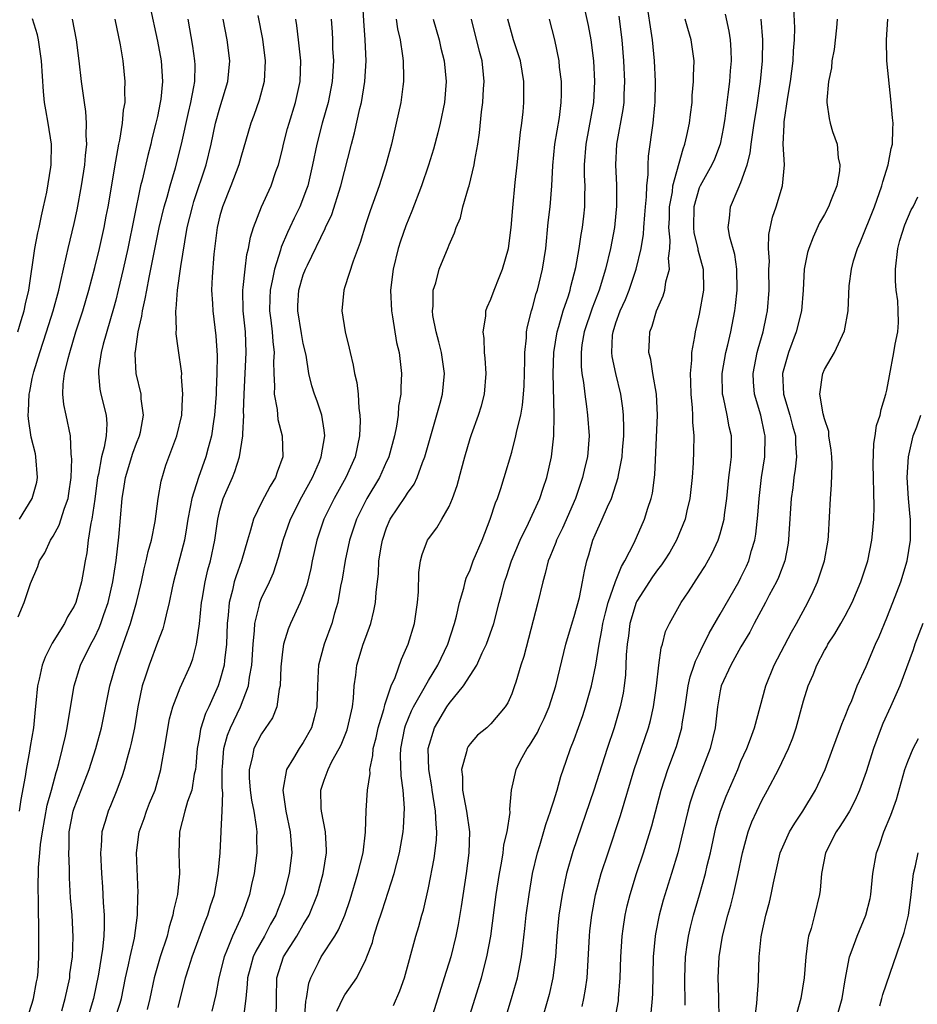
# Model space of a CAD drawing. Units: inches. Extents: x 2661000 to 2664000, y 1560000 to 1561272.
# Drawn here: x 2662206 to 2662292, y 1561052 to 1561147 of the extents above; entities that cross this region are included whole.
import ezdxf

# ---------------------------------------------------------------- set-up
doc = ezdxf.new("R2010")
doc.units = ezdxf.units.IN
doc.header["$MEASUREMENT"] = 0
doc.layers.add('LD26611560_2ft', color=87, linetype='Continuous')

msp = doc.modelspace()

# ---------------------------------------------------------------- linework, layer by layer
at = {"layer": 'LD26611560_2ft'}
for points, elevation in [([(2662221, 1561052.151), (2662221.694, 1561055), (2662222.032, 1561055.968), (2662222.337, 1561057), (2662223.594, 1561060.406), (2662223.846, 1561061), (2662224.101, 1561061.899), (2662224.471, 1561063), (2662224.845, 1561065), (2662225.026, 1561067), (2662225.115, 1561069), (2662225.106, 1561069.106), (2662225.205, 1561071), (2662225.267, 1561072.733), (2662225.218, 1561073.218), (2662225.204, 1561075), (2662225.233, 1561075.233), (2662225.366, 1561077), (2662225.717, 1561078.283), (2662226.003, 1561079), (2662226.962, 1561081), (2662227.737, 1561083), (2662227.833, 1561083.834), (2662228.068, 1561085), (2662228.186, 1561087), (2662228.327, 1561088.327), (2662228.344, 1561089), (2662228.802, 1561090.802), (2662228.832, 1561091), (2662229, 1561091.42), (2662229.761, 1561093), (2662230.138, 1561093.862), (2662230.63, 1561095.37), (2662231.061, 1561097), (2662231.761, 1561099), (2662232.852, 1561101.148), (2662233.87, 1561103), (2662234.54, 1561104.54), (2662234.722, 1561105), (2662235.066, 1561107), (2662235, 1561107.536), (2662234.77, 1561109), (2662234.325, 1561110.325), (2662234.067, 1561111), (2662233.811, 1561111.812), (2662233.536, 1561113), (2662233.264, 1561114.736), (2662233, 1561115.855), (2662232.816, 1561116.817), (2662232.468, 1561119), (2662232.49, 1561119.51), (2662232.577, 1561121), (2662233, 1561122.458), (2662233.21, 1561123), (2662233.394, 1561123.393), (2662235.108, 1561126.892), (2662235.146, 1561127), (2662235.738, 1561128.262), (2662236.614, 1561131), (2662237.62, 1561135), (2662237.914, 1561136.086), (2662238.422, 1561138.422), (2662238.571, 1561139), (2662238.908, 1561141), (2662239.03, 1561143), (2662238.951, 1561145), (2662238.82, 1561146.82), (2662238.694, 1561149)], 8804), ([(2662241.666, 1561052.333), (2662242.266, 1561053.734), (2662242.719, 1561055), (2662243.81, 1561059), (2662244.084, 1561059.916), (2662244.37, 1561061), (2662244.52, 1561061.48), (2662245, 1561063.624), (2662245.553, 1561066.448), (2662245.786, 1561068.215), (2662245.822, 1561069), (2662245.735, 1561069.735), (2662245.702, 1561071), (2662245.365, 1561073), (2662245.33, 1561073.329), (2662245.031, 1561075), (2662244.997, 1561077), (2662245.591, 1561079), (2662246.783, 1561081), (2662247, 1561081.318), (2662248.38, 1561083), (2662249.646, 1561085), (2662250.175, 1561086.175), (2662250.586, 1561087), (2662251.269, 1561089), (2662251.8, 1561091), (2662252.067, 1561091.933), (2662252.322, 1561093), (2662252.497, 1561093.503), (2662252.973, 1561095), (2662253.808, 1561097), (2662254.617, 1561098.617), (2662255.702, 1561101), (2662256.018, 1561101.982), (2662256.384, 1561103), (2662256.831, 1561105), (2662257.038, 1561107), (2662257.058, 1561109), (2662256.971, 1561113), (2662257.03, 1561115), (2662257.345, 1561117), (2662257.515, 1561117.515), (2662257.941, 1561119), (2662258.434, 1561120.434), (2662258.605, 1561121), (2662258.675, 1561121.325), (2662259.15, 1561123.15), (2662259.473, 1561125), (2662259.66, 1561126.34), (2662259.787, 1561127), (2662259.911, 1561128.089), (2662260.008, 1561129), (2662260, 1561130), (2662260.035, 1561131), (2662259.994, 1561131.994), (2662259.995, 1561133), (2662260.142, 1561135), (2662260.886, 1561139), (2662260.989, 1561141), (2662260.869, 1561143), (2662260.625, 1561145), (2662260.381, 1561146.381), (2662259.806, 1561149)], 8816), ([(2662248.854, 1561051), (2662250.087, 1561055), (2662250.621, 1561057), (2662250.993, 1561059), (2662251.514, 1561063), (2662251.814, 1561065), (2662252.011, 1561066.011), (2662252.174, 1561067), (2662252.255, 1561067.745), (2662252.562, 1561069), (2662252.858, 1561070.858), (2662252.829, 1561071.171), (2662252.987, 1561073), (2662253.417, 1561075), (2662253.854, 1561075.854), (2662254.489, 1561077), (2662254.71, 1561077.29), (2662255.461, 1561078.538), (2662255.67, 1561079), (2662256.106, 1561079.894), (2662256.579, 1561081), (2662257.222, 1561083), (2662258.205, 1561087), (2662258.832, 1561089.168), (2662259, 1561089.667), (2662259.498, 1561091.498), (2662259.806, 1561093), (2662259.972, 1561094.028), (2662260.199, 1561095), (2662260.397, 1561095.603), (2662260.792, 1561097), (2662261, 1561097.495), (2662261.691, 1561099), (2662262.205, 1561100.205), (2662262.57, 1561101), (2662263.217, 1561103), (2662263.247, 1561103.247), (2662263.602, 1561105), (2662263.638, 1561105.638), (2662263.753, 1561107), (2662263.758, 1561107.758), (2662263.71, 1561109), (2662263.651, 1561109.651), (2662263.462, 1561111), (2662262.994, 1561112.994), (2662262.636, 1561114.636), (2662262.597, 1561115), (2662262.68, 1561116.679), (2662262.719, 1561117), (2662263, 1561117.854), (2662263.418, 1561119), (2662263.909, 1561120.091), (2662264.271, 1561121), (2662264.934, 1561123), (2662265.408, 1561125), (2662265.641, 1561126.359), (2662265.675, 1561127), (2662265.784, 1561128.216), (2662265.832, 1561129), (2662265.93, 1561129.93), (2662265.965, 1561131), (2662266.098, 1561132.098), (2662266.101, 1561133), (2662266.138, 1561133.862), (2662266.574, 1561137), (2662266.732, 1561138.733), (2662266.769, 1561139), (2662266.789, 1561141), (2662266.705, 1561143), (2662266.506, 1561145), (2662265.9, 1561149)], 8820), ([(2662218.285, 1561148.285), (2662219, 1561144.872), (2662219.364, 1561143), (2662219.494, 1561141), (2662219.323, 1561139.323), (2662219.277, 1561139), (2662219, 1561137.645), (2662218.862, 1561137), (2662218.481, 1561135.519), (2662218.364, 1561135), (2662218.079, 1561133.921), (2662217.536, 1561131.536), (2662217.394, 1561131), (2662216.16, 1561125), (2662215.712, 1561123), (2662215.245, 1561121), (2662215, 1561120.039), (2662214.782, 1561119.218), (2662213.799, 1561115.799), (2662213.608, 1561115), (2662213.357, 1561113.357), (2662213.334, 1561113), (2662213.48, 1561111.48), (2662213.576, 1561111), (2662214.094, 1561109), (2662214.164, 1561108.164), (2662214.096, 1561107), (2662213.907, 1561105.907), (2662213.643, 1561105), (2662213.344, 1561103.343), (2662213.257, 1561103), (2662213, 1561100.939), (2662212.718, 1561099), (2662212.622, 1561098.622), (2662212.373, 1561097), (2662212.228, 1561095.772), (2662212.059, 1561095), (2662211.913, 1561094.088), (2662211.716, 1561093), (2662211.159, 1561091), (2662211, 1561090.66), (2662210.376, 1561089.623), (2662210.08, 1561089), (2662208.898, 1561087.102), (2662208.233, 1561085.767), (2662207.937, 1561085), (2662207.647, 1561083.647), (2662207.487, 1561083), (2662207.348, 1561081.347), (2662207.269, 1561080.732), (2662207.099, 1561079), (2662206.798, 1561077.202), (2662206.734, 1561076.734), (2662206.414, 1561075), (2662206.324, 1561074.324), (2662205.901, 1561072.099), (2662205.736, 1561071)], 8792), ([(2662262.916, 1561051.083), (2662263.231, 1561052.769), (2662263.262, 1561053), (2662263.411, 1561055), (2662263.466, 1561057), (2662263.592, 1561059), (2662263.705, 1561059.705), (2662263.884, 1561061), (2662264.084, 1561061.916), (2662264.361, 1561063), (2662264.975, 1561065), (2662265.635, 1561067), (2662266.429, 1561069.571), (2662267.328, 1561073), (2662267.973, 1561075), (2662268.796, 1561077.204), (2662269.325, 1561079), (2662269.366, 1561079.365), (2662269.633, 1561081), (2662269.93, 1561083), (2662270.12, 1561083.879), (2662270.518, 1561085), (2662270.627, 1561085.373), (2662271, 1561086.097), (2662271.281, 1561086.719), (2662271.433, 1561087), (2662271.934, 1561088.066), (2662273, 1561089.878), (2662274.79, 1561093), (2662275, 1561093.402), (2662275.516, 1561094.484), (2662275.745, 1561095), (2662276.01, 1561096.01), (2662276.321, 1561097), (2662276.428, 1561097.572), (2662276.617, 1561099.383), (2662276.739, 1561101), (2662276.976, 1561103), (2662277.275, 1561105), (2662277.318, 1561107), (2662277.252, 1561107.253), (2662276.889, 1561109), (2662276.283, 1561111), (2662276.193, 1561112.193), (2662276.155, 1561113), (2662276.566, 1561115), (2662276.651, 1561115.349), (2662277.134, 1561117), (2662277.434, 1561118.566), (2662277.536, 1561119), (2662277.691, 1561121), (2662277.683, 1561123), (2662277.724, 1561123.724), (2662277.655, 1561125), (2662277.68, 1561126.32), (2662278.014, 1561127.986), (2662278.372, 1561129), (2662278.994, 1561131), (2662279.169, 1561133), (2662279.034, 1561135), (2662279.158, 1561136.842), (2662279.138, 1561137), (2662279.144, 1561137.144), (2662279.495, 1561139.495), (2662279.737, 1561141), (2662279.996, 1561143), (2662280.045, 1561143.955), (2662280.145, 1561145), (2662280.169, 1561146.169), (2662280.078, 1561148.078)], 8828), ([(2662205.618, 1561117), (2662205.918, 1561118.082), (2662206.214, 1561119), (2662206.338, 1561119.662), (2662206.669, 1561121), (2662207.228, 1561125), (2662207.515, 1561126.485), (2662207.643, 1561127), (2662207.868, 1561128.132), (2662208.08, 1561129), (2662208.378, 1561130.379), (2662208.786, 1561132.786), (2662208.815, 1561133), (2662208.835, 1561135), (2662208.53, 1561137), (2662208.288, 1561138.288), (2662208.178, 1561139), (2662208.068, 1561140.068), (2662207.892, 1561143), (2662207.6, 1561145), (2662207.49, 1561145.49), (2662207.02, 1561147.02)], 8786), ([(2662205.647, 1561089.647), (2662206.218, 1561091), (2662206.84, 1561092.84), (2662207.521, 1561094.479), (2662207.686, 1561095), (2662208.211, 1561095.789), (2662208.75, 1561097), (2662209, 1561097.392), (2662209.568, 1561098.432), (2662210.081, 1561100.081), (2662210.434, 1561101), (2662210.513, 1561101.487), (2662210.717, 1561103), (2662210.789, 1561104.789), (2662210.774, 1561105), (2662210.727, 1561105.273), (2662210.662, 1561107), (2662210.252, 1561109), (2662210.023, 1561110.023), (2662209.94, 1561111), (2662209.962, 1561111.962), (2662210.098, 1561113), (2662210.424, 1561114.424), (2662210.583, 1561115), (2662211.19, 1561117), (2662211.832, 1561119), (2662212.428, 1561121), (2662213, 1561123.148), (2662213.446, 1561125), (2662213.89, 1561127), (2662214.096, 1561128.096), (2662214.265, 1561129), (2662215, 1561133.365), (2662215.305, 1561135), (2662215.395, 1561135.395), (2662215.657, 1561137), (2662215.75, 1561138.251), (2662215.895, 1561139), (2662215.863, 1561140.137), (2662215.918, 1561141), (2662215.715, 1561143), (2662215.47, 1561144.529), (2662214.955, 1561147)], 8790), ([(2662205.779, 1561099), (2662206.997, 1561101), (2662207.427, 1561102.573), (2662207.508, 1561103), (2662207.346, 1561105), (2662207.291, 1561105.291), (2662206.895, 1561106.895), (2662206.633, 1561108.633), (2662206.599, 1561109), (2662206.634, 1561109.365), (2662206.687, 1561111), (2662206.751, 1561111.249), (2662207, 1561112.498), (2662207.147, 1561113.147), (2662207.717, 1561115), (2662208.369, 1561117), (2662208.995, 1561119), (2662209.54, 1561121), (2662209.716, 1561121.716), (2662209.983, 1561123), (2662210.285, 1561124.285), (2662210.43, 1561125), (2662211, 1561127.379), (2662211.287, 1561128.713), (2662211.728, 1561131), (2662212.054, 1561133), (2662212.102, 1561133.899), (2662212.236, 1561135), (2662212.169, 1561135.831), (2662212.211, 1561137), (2662212.144, 1561138.144), (2662211.991, 1561139), (2662211.887, 1561139.887), (2662211.719, 1561141), (2662211.489, 1561143), (2662211.229, 1561145), (2662210.867, 1561147)], 8788), ([(2662206.609, 1561051.391), (2662207, 1561052.56), (2662207.113, 1561053), (2662207.405, 1561054.595), (2662207.502, 1561055), (2662207.555, 1561055.555), (2662207.64, 1561057), (2662207.611, 1561059), (2662207.61, 1561060.389), (2662207.585, 1561061), (2662207.591, 1561062.409), (2662207.555, 1561063.555), (2662207.592, 1561065.593), (2662207.724, 1561067), (2662207.773, 1561067.773), (2662207.963, 1561069), (2662208.428, 1561071.572), (2662208.833, 1561073), (2662209.289, 1561074.711), (2662209.394, 1561075), (2662209.55, 1561075.551), (2662209.909, 1561077), (2662210.18, 1561078.18), (2662210.345, 1561079), (2662210.423, 1561079.577), (2662211.017, 1561083), (2662211.618, 1561085), (2662212.609, 1561087), (2662212.757, 1561087.243), (2662213, 1561087.698), (2662213.419, 1561088.581), (2662213.577, 1561089), (2662213.86, 1561089.86), (2662214.267, 1561091), (2662214.721, 1561093), (2662215.031, 1561095.03), (2662215.287, 1561097.287), (2662215.633, 1561101), (2662215.823, 1561102.176), (2662215.935, 1561103), (2662216.645, 1561105.355), (2662217, 1561106.304), (2662217.283, 1561107), (2662217.366, 1561107.366), (2662217.669, 1561109), (2662217.447, 1561110.553), (2662217.434, 1561111), (2662216.95, 1561113), (2662216.856, 1561114.856), (2662216.865, 1561115), (2662216.893, 1561115.108), (2662217.152, 1561117), (2662217.515, 1561118.485), (2662217.566, 1561119), (2662217.842, 1561120.158), (2662217.979, 1561121), (2662218.213, 1561122.213), (2662218.385, 1561123), (2662219.169, 1561127), (2662219.643, 1561129), (2662219.923, 1561129.923), (2662220.215, 1561131), (2662220.735, 1561132.735), (2662221.318, 1561135), (2662221.977, 1561138.023), (2662222.214, 1561139), (2662222.512, 1561140.512), (2662222.583, 1561141), (2662222.621, 1561142.621), (2662222.605, 1561143), (2662222.405, 1561144.405), (2662221.953, 1561147)], 8794), ([(2662209.826, 1561051.827), (2662210.154, 1561053), (2662210.583, 1561055), (2662210.614, 1561055.386), (2662210.844, 1561057), (2662210.927, 1561058.927), (2662210.825, 1561061), (2662210.677, 1561062.677), (2662210.581, 1561064.581), (2662210.577, 1561065.423), (2662210.509, 1561067), (2662210.538, 1561067.462), (2662210.541, 1561069), (2662210.908, 1561071), (2662211, 1561071.275), (2662211.697, 1561073), (2662212.456, 1561075), (2662213.095, 1561077), (2662213.623, 1561079), (2662214.435, 1561083), (2662215.022, 1561085), (2662215.726, 1561087), (2662216.091, 1561088.091), (2662216.423, 1561089), (2662216.986, 1561091), (2662217.465, 1561093), (2662217.742, 1561094.258), (2662217.936, 1561095), (2662218.108, 1561095.892), (2662218.436, 1561097), (2662218.776, 1561098.776), (2662219.073, 1561101), (2662219.348, 1561102.652), (2662219.823, 1561104.177), (2662220.877, 1561107), (2662221.34, 1561109), (2662221.418, 1561110.582), (2662221.454, 1561111), (2662221.329, 1561112.672), (2662221.33, 1561113), (2662221, 1561115.433), (2662220.796, 1561116.796), (2662220.794, 1561117), (2662220.818, 1561117.182), (2662220.764, 1561119), (2662220.803, 1561119.197), (2662220.937, 1561121), (2662221.262, 1561123.262), (2662221.623, 1561125.623), (2662221.864, 1561127), (2662222.354, 1561129), (2662222.505, 1561129.495), (2662223.681, 1561133), (2662224.172, 1561135), (2662224.592, 1561137), (2662225, 1561138.494), (2662225.761, 1561141), (2662225.939, 1561143), (2662225.685, 1561145), (2662225.302, 1561147)], 8796), ([(2662228.646, 1561147.354), (2662229.071, 1561145.071), (2662229.349, 1561143), (2662229.246, 1561141), (2662228.77, 1561139.23), (2662228.247, 1561137.753), (2662227.957, 1561137), (2662227, 1561133.724), (2662226.811, 1561133), (2662226.058, 1561131), (2662225.242, 1561129), (2662225, 1561128.116), (2662224.738, 1561127), (2662224.428, 1561124.428), (2662224.253, 1561122.253), (2662224.197, 1561121), (2662224.285, 1561119.715), (2662224.306, 1561119), (2662224.607, 1561116.607), (2662224.729, 1561114.729), (2662224.7, 1561113), (2662224.626, 1561111.373), (2662224.625, 1561111), (2662224.492, 1561109), (2662224.385, 1561108.385), (2662224.185, 1561107), (2662223.867, 1561105.867), (2662223.646, 1561105), (2662222.942, 1561103), (2662222.302, 1561101), (2662222.159, 1561100.158), (2662221.923, 1561099), (2662221.806, 1561098.194), (2662221.589, 1561097), (2662221.482, 1561096.518), (2662220.543, 1561093), (2662220.411, 1561092.411), (2662220.146, 1561091), (2662219.83, 1561089.829), (2662219.657, 1561089), (2662219.519, 1561088.482), (2662219, 1561087.165), (2662218.205, 1561085), (2662217.831, 1561083.831), (2662217.546, 1561083), (2662217.115, 1561081), (2662216.799, 1561079), (2662216.497, 1561077.503), (2662216.366, 1561077), (2662216.087, 1561076.087), (2662215.802, 1561075), (2662215.622, 1561074.379), (2662215.121, 1561073), (2662214.514, 1561071.486), (2662214.286, 1561071), (2662213.991, 1561069.991), (2662213.665, 1561069), (2662213.618, 1561067.617), (2662213.553, 1561067), (2662213.638, 1561065), (2662213.718, 1561063.719), (2662213.792, 1561062.208), (2662213.895, 1561061), (2662213.909, 1561059.909), (2662213.864, 1561059), (2662213.731, 1561057.731), (2662213.343, 1561055.343), (2662212.876, 1561053), (2662212.246, 1561051)], 8798), ([(2662214.916, 1561051), (2662215.433, 1561052.567), (2662215.561, 1561053), (2662215.952, 1561055), (2662216.239, 1561056.24), (2662216.391, 1561057), (2662216.799, 1561058.799), (2662217.087, 1561061), (2662217.124, 1561062.876), (2662217.141, 1561063.141), (2662217.001, 1561067), (2662217.263, 1561069), (2662217.73, 1561070.27), (2662217.965, 1561071), (2662218.254, 1561071.746), (2662218.771, 1561073), (2662219.343, 1561075), (2662219.396, 1561075.396), (2662219.691, 1561077), (2662220.167, 1561079.833), (2662220.492, 1561081), (2662221.18, 1561082.82), (2662222.168, 1561085), (2662222.395, 1561085.606), (2662222.767, 1561087), (2662223.049, 1561088.951), (2662223.245, 1561091), (2662223.307, 1561091.307), (2662223.575, 1561093), (2662223.841, 1561094.158), (2662224.086, 1561095), (2662224.516, 1561097), (2662224.798, 1561099), (2662225, 1561099.869), (2662225.322, 1561101), (2662226.193, 1561103), (2662226.427, 1561103.573), (2662226.878, 1561105), (2662227.205, 1561107), (2662227.186, 1561107.186), (2662227.286, 1561109), (2662227.27, 1561109.27), (2662227.318, 1561111), (2662227.523, 1561115), (2662227.445, 1561117), (2662227.243, 1561119), (2662227.193, 1561121), (2662227.235, 1561121.235), (2662227.407, 1561123), (2662227.587, 1561124.412), (2662227.75, 1561125), (2662227.923, 1561126.077), (2662228.225, 1561127), (2662229.001, 1561128.999), (2662229.905, 1561131), (2662230.373, 1561132.373), (2662230.606, 1561133), (2662231, 1561134.528), (2662231.104, 1561135), (2662231.498, 1561136.502), (2662231.638, 1561137), (2662232.263, 1561139), (2662232.695, 1561141), (2662232.758, 1561143), (2662232.547, 1561145), (2662232.383, 1561146.383), (2662232.286, 1561147)], 8800), ([(2662235.662, 1561147), (2662235.756, 1561145.755), (2662235.795, 1561145), (2662235.817, 1561144.183), (2662235.885, 1561143), (2662235.771, 1561141), (2662235.387, 1561139), (2662234.815, 1561137), (2662234.288, 1561135), (2662233.888, 1561133), (2662233.43, 1561131), (2662233.324, 1561130.676), (2662232.675, 1561129), (2662232.11, 1561127.889), (2662231.713, 1561127), (2662231.479, 1561126.521), (2662230.891, 1561125.109), (2662230.815, 1561124.815), (2662230.222, 1561123), (2662230.048, 1561122.048), (2662229.806, 1561121), (2662229.777, 1561120.223), (2662229.766, 1561119), (2662229.887, 1561118.113), (2662230.015, 1561117), (2662230.066, 1561116.067), (2662230.19, 1561115), (2662230.148, 1561114.148), (2662230.159, 1561113), (2662230.226, 1561111.774), (2662230.199, 1561111), (2662230.479, 1561109.521), (2662230.562, 1561108.562), (2662230.983, 1561107), (2662231.05, 1561105), (2662230.494, 1561103.506), (2662230.331, 1561103), (2662229.813, 1561102.187), (2662229, 1561100.601), (2662228.218, 1561099), (2662227.948, 1561097.948), (2662227.64, 1561097), (2662227.059, 1561095), (2662226.516, 1561093.484), (2662226.379, 1561093), (2662226.207, 1561092.207), (2662225.876, 1561091), (2662225.783, 1561089.782), (2662225.69, 1561089), (2662225.631, 1561087), (2662225.442, 1561085.442), (2662225.411, 1561085), (2662225, 1561083.527), (2662224.822, 1561083), (2662223.928, 1561081), (2662223.628, 1561080.372), (2662223.148, 1561078.851), (2662223, 1561077.958), (2662222.812, 1561077), (2662222.679, 1561075.321), (2662222.642, 1561075), (2662222.537, 1561074.537), (2662222.305, 1561073), (2662221.903, 1561071.903), (2662221.646, 1561071), (2662221.118, 1561069), (2662221.06, 1561066.94), (2662221.115, 1561065), (2662220.924, 1561063), (2662220.544, 1561061.456), (2662220.492, 1561061), (2662220.12, 1561059.881), (2662219.93, 1561059), (2662219.272, 1561057), (2662219, 1561056.108), (2662218.689, 1561055), (2662218.28, 1561053), (2662218.032, 1561051.968)], 8802), ([(2662241.927, 1561147), (2662242.052, 1561146.052), (2662242.28, 1561145), (2662242.528, 1561143.472), (2662242.578, 1561143), (2662242.628, 1561141.372), (2662242.616, 1561141), (2662242.543, 1561140.543), (2662242.354, 1561139), (2662241.928, 1561137), (2662241.457, 1561135), (2662240.916, 1561133), (2662240.282, 1561131), (2662239.412, 1561128.588), (2662239, 1561127.359), (2662238.446, 1561125.554), (2662237.773, 1561123.774), (2662237, 1561121.296), (2662236.893, 1561121), (2662236.703, 1561119), (2662237.014, 1561117), (2662237.411, 1561115.411), (2662237.485, 1561115), (2662237.793, 1561113.793), (2662237.925, 1561113), (2662238.136, 1561112.136), (2662238.262, 1561111), (2662238.328, 1561109.672), (2662238.438, 1561109), (2662238.458, 1561108.459), (2662238.399, 1561107), (2662237.987, 1561105), (2662237.094, 1561103), (2662235.966, 1561101), (2662234.972, 1561099), (2662234.296, 1561097), (2662233.859, 1561095), (2662233.717, 1561094.282), (2662233.327, 1561092.673), (2662233, 1561091.757), (2662232.707, 1561091), (2662231.783, 1561089), (2662231.554, 1561088.446), (2662231.1, 1561087), (2662231, 1561086.284), (2662230.845, 1561084.845), (2662230.784, 1561083), (2662230.694, 1561082.694), (2662230.461, 1561081), (2662230.054, 1561079.946), (2662229, 1561078.415), (2662228.265, 1561077), (2662228.104, 1561076.104), (2662227.797, 1561075), (2662227.807, 1561074.193), (2662227.904, 1561073), (2662228.036, 1561072.036), (2662228.24, 1561071), (2662228.489, 1561069.511), (2662228.53, 1561069), (2662228.517, 1561068.517), (2662228.551, 1561067), (2662228.284, 1561065), (2662228.035, 1561063.965), (2662227.827, 1561063), (2662227.128, 1561061), (2662226.204, 1561059), (2662225.708, 1561057.708), (2662225.397, 1561057), (2662224.912, 1561055), (2662224.613, 1561053.388), (2662224.222, 1561051.778)], 8806), ([(2662245.464, 1561147), (2662246.034, 1561145), (2662246.213, 1561144.213), (2662246.522, 1561143), (2662246.717, 1561141), (2662246.536, 1561139), (2662246.133, 1561137), (2662245.917, 1561136.083), (2662245.495, 1561134.505), (2662245.012, 1561132.988), (2662244.332, 1561131), (2662243.423, 1561128.577), (2662242.837, 1561127.162), (2662242.323, 1561125.677), (2662242.108, 1561125), (2662241.619, 1561123), (2662241.373, 1561121), (2662241.455, 1561119), (2662241.563, 1561118.437), (2662241.956, 1561115.956), (2662242.191, 1561115), (2662242.434, 1561113), (2662242.353, 1561111.647), (2662242.365, 1561111), (2662242.147, 1561109.853), (2662242.089, 1561109), (2662241.937, 1561107.937), (2662241.737, 1561107), (2662241.215, 1561105), (2662241.154, 1561104.846), (2662241, 1561104.54), (2662240.306, 1561103), (2662239.093, 1561101), (2662238.095, 1561099), (2662237.445, 1561097), (2662237.034, 1561095.034), (2662236.735, 1561093.265), (2662236.586, 1561092.587), (2662236.306, 1561091), (2662236.001, 1561090.002), (2662235.743, 1561089), (2662235.007, 1561087), (2662234.447, 1561085), (2662234.437, 1561084.437), (2662234.35, 1561083), (2662234.313, 1561081), (2662234.051, 1561079.949), (2662233.791, 1561079), (2662233, 1561077.571), (2662232.618, 1561077), (2662232.066, 1561076.066), (2662231.392, 1561075), (2662231.027, 1561073), (2662231.327, 1561071), (2662231.747, 1561069), (2662231.887, 1561067), (2662231.63, 1561065), (2662231.127, 1561063), (2662230.536, 1561061.465), (2662230.377, 1561061), (2662229.867, 1561060.133), (2662229.294, 1561059), (2662228.443, 1561057.556), (2662228.206, 1561057), (2662227.916, 1561055.916), (2662227.646, 1561055), (2662227.628, 1561054.372), (2662227.483, 1561053), (2662227.262, 1561051.262)], 8808), ([(2662230.413, 1561051), (2662230.415, 1561053), (2662230.451, 1561055), (2662231.096, 1561057), (2662232.376, 1561059), (2662233, 1561060.079), (2662233.561, 1561061), (2662234.35, 1561063), (2662234.903, 1561065), (2662235.231, 1561067), (2662235.236, 1561067.236), (2662235.125, 1561069), (2662234.741, 1561071), (2662234.718, 1561071.282), (2662234.676, 1561073), (2662235, 1561073.971), (2662235.382, 1561075), (2662235.751, 1561075.751), (2662236.448, 1561077), (2662236.635, 1561077.365), (2662237.195, 1561078.805), (2662237.338, 1561079.338), (2662237.711, 1561081), (2662237.824, 1561081.824), (2662237.896, 1561083), (2662238.049, 1561084.049), (2662238.147, 1561085), (2662238.757, 1561087), (2662239, 1561087.692), (2662239.494, 1561089), (2662239.785, 1561090.215), (2662239.93, 1561091), (2662239.982, 1561091.982), (2662240.203, 1561093.798), (2662240.264, 1561095), (2662240.502, 1561096.502), (2662240.597, 1561097), (2662241, 1561098.192), (2662241.345, 1561099), (2662242.815, 1561101.185), (2662243, 1561101.503), (2662243.645, 1561102.355), (2662243.939, 1561103), (2662244.445, 1561104.445), (2662244.676, 1561105), (2662245.226, 1561107), (2662246.137, 1561110.136), (2662246.36, 1561111), (2662246.548, 1561113), (2662246.254, 1561115), (2662246.014, 1561116.014), (2662245.739, 1561117), (2662245.434, 1561118.565), (2662245.386, 1561119), (2662245.447, 1561119.447), (2662245.455, 1561121), (2662245.703, 1561121.703), (2662246.028, 1561123), (2662246.913, 1561125.087), (2662247, 1561125.346), (2662247.523, 1561126.477), (2662247.673, 1561127), (2662248.079, 1561127.922), (2662248.308, 1561129), (2662248.855, 1561130.856), (2662248.911, 1561131), (2662249.39, 1561133), (2662249.453, 1561133.452), (2662249.737, 1561135), (2662249.912, 1561136.088), (2662250.101, 1561138.101), (2662250.224, 1561139), (2662250.302, 1561140.302), (2662250.361, 1561141), (2662250.304, 1561141.696), (2662250.168, 1561143), (2662249.903, 1561143.903), (2662249.126, 1561147)], 8810), ([(2662233.107, 1561050.893), (2662233.257, 1561052.743), (2662233.319, 1561053), (2662233.519, 1561054.481), (2662233.719, 1561055), (2662234.456, 1561056.456), (2662234.706, 1561057), (2662236.02, 1561059), (2662236.389, 1561059.611), (2662236.98, 1561061.02), (2662237.487, 1561062.513), (2662238.249, 1561065), (2662238.74, 1561067), (2662238.979, 1561068.979), (2662239.039, 1561071.039), (2662239.164, 1561073), (2662239.406, 1561074.594), (2662239.4, 1561075), (2662239.683, 1561076.318), (2662239.72, 1561077), (2662239.983, 1561078.017), (2662240.192, 1561079), (2662240.731, 1561080.731), (2662240.796, 1561081), (2662240.819, 1561081.181), (2662241.438, 1561083), (2662241.809, 1561083.809), (2662242.41, 1561085.59), (2662243.058, 1561087), (2662243.663, 1561089), (2662243.962, 1561091), (2662244.04, 1561092.04), (2662244.096, 1561093.904), (2662244.247, 1561095), (2662244.394, 1561095.606), (2662244.922, 1561097), (2662245, 1561097.122), (2662245.807, 1561098.193), (2662246.3, 1561099), (2662247, 1561100.237), (2662247.327, 1561101), (2662247.757, 1561102.242), (2662248.194, 1561103.806), (2662248.503, 1561105), (2662249, 1561106.74), (2662249.125, 1561107.125), (2662249.814, 1561109), (2662250.098, 1561109.902), (2662250.4, 1561111), (2662250.557, 1561113), (2662250.464, 1561114.464), (2662250.394, 1561115), (2662250.36, 1561116.36), (2662250.256, 1561117), (2662250.504, 1561118.504), (2662250.532, 1561119), (2662250.652, 1561119.348), (2662251, 1561120.137), (2662251.3, 1561121), (2662251.809, 1561122.191), (2662252.11, 1561123), (2662252.687, 1561125), (2662252.962, 1561127), (2662253.099, 1561128.901), (2662253.332, 1561131.333), (2662253.518, 1561133), (2662253.837, 1561136.163), (2662253.964, 1561137), (2662254.09, 1561138.09), (2662254.168, 1561139), (2662254.155, 1561140.155), (2662254.166, 1561141), (2662253.829, 1561143), (2662253.182, 1561145), (2662252.637, 1561147)], 8812), ([(2662236.21, 1561051.79), (2662236.864, 1561053.136), (2662237, 1561053.36), (2662238.136, 1561055), (2662239, 1561056.737), (2662239.103, 1561057), (2662239.629, 1561058.37), (2662239.784, 1561059), (2662240.125, 1561060.126), (2662240.57, 1561061.43), (2662241.706, 1561065), (2662242.221, 1561067), (2662242.583, 1561069), (2662242.617, 1561069.383), (2662242.716, 1561071.284), (2662242.571, 1561073), (2662242.376, 1561074.377), (2662242.333, 1561076.333), (2662242.366, 1561077), (2662242.743, 1561079), (2662242.8, 1561079.199), (2662243.385, 1561080.615), (2662243.571, 1561081), (2662244.347, 1561082.347), (2662245, 1561083.54), (2662245.897, 1561085), (2662246.858, 1561087), (2662247.515, 1561089), (2662247.702, 1561089.701), (2662247.983, 1561091), (2662248.401, 1561092.401), (2662248.533, 1561093), (2662248.638, 1561093.363), (2662249, 1561094.147), (2662249.313, 1561095), (2662250.149, 1561097), (2662250.943, 1561099), (2662251.437, 1561100.563), (2662251.626, 1561101), (2662251.95, 1561101.95), (2662252.283, 1561103), (2662253, 1561105.442), (2662253.405, 1561107), (2662253.492, 1561107.491), (2662253.872, 1561109), (2662254.049, 1561109.951), (2662254.144, 1561111), (2662254.186, 1561111.814), (2662254.252, 1561114.252), (2662254.245, 1561115), (2662254.407, 1561116.407), (2662254.433, 1561117), (2662254.512, 1561117.488), (2662254.911, 1561119), (2662255, 1561119.286), (2662255.348, 1561120.652), (2662255.467, 1561121), (2662255.96, 1561123), (2662256.266, 1561125), (2662256.51, 1561127.49), (2662256.68, 1561129), (2662256.849, 1561131), (2662256.947, 1561132.947), (2662257.138, 1561135), (2662257.57, 1561137.57), (2662257.76, 1561139), (2662257.78, 1561139.78), (2662257.78, 1561141), (2662257.6, 1561142.399), (2662257.545, 1561143), (2662257.126, 1561145), (2662256.629, 1561147)], 8814), ([(2662263.268, 1561147.268), (2662263.561, 1561145), (2662263.733, 1561143), (2662263.825, 1561141), (2662263.764, 1561139.764), (2662263.744, 1561139), (2662263.661, 1561138.339), (2662263.052, 1561135), (2662262.956, 1561133), (2662263.051, 1561131.051), (2662263.065, 1561129.065), (2662263, 1561128.373), (2662262.858, 1561127), (2662262.468, 1561125), (2662261.995, 1561123), (2662261.39, 1561121), (2662260.726, 1561119.274), (2662259.965, 1561117), (2662259.743, 1561115.743), (2662259.652, 1561115), (2662259.663, 1561113.663), (2662259.734, 1561113), (2662259.884, 1561112.115), (2662260.003, 1561111), (2662260.183, 1561109.817), (2662260.286, 1561109), (2662260.435, 1561107), (2662260.267, 1561105), (2662260.016, 1561103.985), (2662259.806, 1561103), (2662259.136, 1561101), (2662257.869, 1561098.131), (2662257.292, 1561097), (2662257.224, 1561096.776), (2662256.647, 1561095.353), (2662256.49, 1561095), (2662256.215, 1561093.785), (2662255.97, 1561093), (2662255.506, 1561091), (2662254.166, 1561085.834), (2662253.886, 1561085), (2662253.382, 1561083.383), (2662253.277, 1561083), (2662253, 1561082.256), (2662252.619, 1561081.381), (2662252.366, 1561081), (2662251, 1561079.366), (2662250.601, 1561079), (2662249.732, 1561078.268), (2662249, 1561077.453), (2662248.81, 1561077.19), (2662248.717, 1561077), (2662248.673, 1561076.674), (2662248.184, 1561075), (2662248.288, 1561074.288), (2662248.288, 1561073), (2662248.669, 1561071), (2662248.949, 1561069), (2662248.892, 1561067), (2662248.621, 1561065), (2662248.157, 1561061.844), (2662247.875, 1561060.124), (2662247.653, 1561059), (2662247.151, 1561057), (2662246.532, 1561055), (2662245.263, 1561051)], 8818), ([(2662252.384, 1561051), (2662252.994, 1561053.006), (2662253.442, 1561054.558), (2662253.556, 1561055), (2662253.673, 1561055.673), (2662253.952, 1561057), (2662254.062, 1561058.062), (2662254.269, 1561059.73), (2662254.395, 1561061), (2662254.664, 1561063), (2662255.007, 1561065), (2662255.485, 1561067), (2662255.706, 1561067.706), (2662256.285, 1561069.716), (2662256.733, 1561071), (2662256.779, 1561071.221), (2662257, 1561071.87), (2662257.347, 1561073), (2662257.698, 1561074.302), (2662258.21, 1561075.79), (2662258.65, 1561077), (2662259, 1561077.879), (2662259.823, 1561080.177), (2662260.088, 1561081), (2662260.654, 1561083), (2662261.077, 1561085), (2662261.382, 1561087), (2662261.649, 1561088.351), (2662261.739, 1561089), (2662262.008, 1561090.008), (2662262.252, 1561091), (2662262.971, 1561093.03), (2662263.521, 1561094.479), (2662263.863, 1561095), (2662264.754, 1561096.754), (2662265.735, 1561099), (2662266.056, 1561100.055), (2662266.381, 1561101), (2662266.499, 1561101.501), (2662266.737, 1561103.263), (2662266.998, 1561109), (2662266.906, 1561111), (2662266.542, 1561113), (2662266.335, 1561114.335), (2662266.148, 1561115), (2662266.225, 1561116.225), (2662266.246, 1561117), (2662266.473, 1561117.527), (2662266.908, 1561119), (2662267.544, 1561120.456), (2662267.689, 1561121), (2662267.8, 1561121.799), (2662268.132, 1561123), (2662268.045, 1561124.045), (2662268.164, 1561125), (2662268.206, 1561125.794), (2662268.083, 1561127), (2662268.13, 1561127.87), (2662268.154, 1561129), (2662268.417, 1561130.417), (2662268.475, 1561131), (2662269.441, 1561134.559), (2662269.622, 1561135), (2662269.816, 1561135.816), (2662270.057, 1561137), (2662270.145, 1561137.855), (2662270.306, 1561139), (2662270.329, 1561139.671), (2662270.456, 1561141), (2662270.445, 1561141.555), (2662270.491, 1561143), (2662270.204, 1561145), (2662269.908, 1561146.092), (2662269.643, 1561147)], 8822), ([(2662273.469, 1561147.469), (2662273.829, 1561145.83), (2662273.958, 1561145), (2662274.026, 1561144.026), (2662274.046, 1561143), (2662273.962, 1561142.038), (2662273.895, 1561141), (2662273.753, 1561139.753), (2662273.452, 1561137.452), (2662273.327, 1561136.673), (2662272.997, 1561135.003), (2662272.442, 1561133.558), (2662272.2, 1561133), (2662271.077, 1561131), (2662271, 1561130.823), (2662270.47, 1561129), (2662270.433, 1561127), (2662270.49, 1561126.49), (2662270.856, 1561125), (2662270.866, 1561124.865), (2662271.386, 1561123), (2662271.418, 1561121), (2662271, 1561118.673), (2662270.603, 1561117), (2662270.545, 1561116.545), (2662270.252, 1561115), (2662270.256, 1561114.257), (2662270.114, 1561113), (2662270.17, 1561112.171), (2662270.177, 1561111), (2662270.316, 1561109.684), (2662270.346, 1561109), (2662270.333, 1561108.333), (2662270.466, 1561107), (2662270.451, 1561105.549), (2662270.403, 1561104.403), (2662270.304, 1561103), (2662270.096, 1561101), (2662269.813, 1561099.813), (2662269.646, 1561099), (2662268.824, 1561097), (2662268.156, 1561095.844), (2662267.638, 1561095), (2662267.385, 1561094.615), (2662267, 1561094.156), (2662266.522, 1561093.478), (2662265, 1561091.148), (2662264.929, 1561091), (2662264.328, 1561089), (2662264.19, 1561087.81), (2662264.067, 1561087), (2662263.992, 1561085.992), (2662263.965, 1561085), (2662263.918, 1561084.081), (2662263.798, 1561083), (2662263.691, 1561082.309), (2662263.415, 1561081), (2662262.828, 1561079), (2662262.156, 1561077), (2662260.865, 1561073), (2662258.879, 1561067.121), (2662258.267, 1561065), (2662258.079, 1561064.079), (2662257.836, 1561063), (2662257.531, 1561061), (2662257.331, 1561059), (2662257.19, 1561057), (2662256.947, 1561055), (2662256.594, 1561053.406), (2662255.354, 1561049)], 8824), ([(2662259.753, 1561052.247), (2662259.923, 1561053), (2662260.087, 1561053.913), (2662260.224, 1561055), (2662260.459, 1561059), (2662260.509, 1561059.491), (2662260.686, 1561061), (2662261.051, 1561062.95), (2662261.595, 1561065), (2662262.241, 1561067), (2662263.437, 1561070.563), (2662264.749, 1561075), (2662266.115, 1561079), (2662266.306, 1561079.695), (2662266.61, 1561081), (2662266.907, 1561083), (2662267.126, 1561085), (2662267.333, 1561086.667), (2662267.458, 1561087), (2662267.771, 1561088.228), (2662268.136, 1561089), (2662269.263, 1561091), (2662269.975, 1561092.025), (2662271, 1561093.634), (2662271.519, 1561094.481), (2662272.24, 1561095.76), (2662272.808, 1561097), (2662273, 1561097.609), (2662273.374, 1561099), (2662273.42, 1561099.42), (2662273.638, 1561101), (2662273.848, 1561103), (2662273.976, 1561103.977), (2662274.078, 1561105), (2662274.091, 1561106.091), (2662274.082, 1561107), (2662273.88, 1561107.88), (2662273.669, 1561109), (2662273.311, 1561110.689), (2662273.227, 1561111), (2662273.202, 1561113), (2662273.558, 1561115), (2662273.744, 1561115.744), (2662274.018, 1561117), (2662274.396, 1561119), (2662274.474, 1561119.526), (2662274.637, 1561121), (2662274.604, 1561123), (2662274.398, 1561124.399), (2662273.923, 1561126.077), (2662273.783, 1561127), (2662273.9, 1561127.9), (2662273.984, 1561129), (2662274.721, 1561130.72), (2662275, 1561131.328), (2662275.584, 1561133), (2662275.871, 1561134.129), (2662275.967, 1561135), (2662276.112, 1561135.888), (2662276.268, 1561137), (2662276.53, 1561138.53), (2662276.88, 1561141), (2662277.07, 1561143), (2662277.104, 1561145), (2662276.921, 1561147)], 8826), ([(2662284.237, 1561147), (2662284.153, 1561146.152), (2662283.926, 1561144.074), (2662283.731, 1561143), (2662283.691, 1561142.309), (2662283.41, 1561141), (2662283.226, 1561139.226), (2662283.238, 1561139), (2662283.473, 1561137.473), (2662283.571, 1561137), (2662283.779, 1561136.221), (2662284.223, 1561135), (2662284.324, 1561133.676), (2662284.493, 1561133), (2662284.454, 1561132.454), (2662284.185, 1561131), (2662283.658, 1561129.657), (2662283.39, 1561129), (2662283, 1561128.256), (2662282.548, 1561127.452), (2662281.912, 1561126.088), (2662281.506, 1561125), (2662281.396, 1561124.604), (2662281.07, 1561123), (2662280.961, 1561121), (2662280.81, 1561119), (2662280.303, 1561117), (2662279.546, 1561115), (2662278.985, 1561113), (2662279.091, 1561111), (2662279.696, 1561109), (2662279.957, 1561107.957), (2662280.219, 1561107), (2662280.225, 1561106.225), (2662280.322, 1561105), (2662280.207, 1561103.793), (2662280.084, 1561103), (2662279.974, 1561102.026), (2662279.83, 1561101), (2662279.593, 1561097.593), (2662279.566, 1561097), (2662279.493, 1561096.507), (2662279.198, 1561095), (2662278.603, 1561093.397), (2662278.422, 1561093), (2662277.715, 1561091.715), (2662277.345, 1561091), (2662276.26, 1561089), (2662275.838, 1561088.162), (2662275, 1561086.756), (2662274.031, 1561085), (2662273.103, 1561083), (2662273, 1561082.534), (2662272.731, 1561081), (2662272.517, 1561079), (2662272.028, 1561077), (2662270.5, 1561073), (2662270.137, 1561071.863), (2662269.906, 1561071), (2662269.434, 1561069), (2662268.936, 1561067), (2662268.339, 1561065), (2662267.546, 1561062.454), (2662267.14, 1561061), (2662266.785, 1561059.215), (2662266.75, 1561059), (2662266.571, 1561057), (2662266.505, 1561053.495), (2662266.483, 1561053), (2662266.364, 1561051.636)], 8830), ([(2662269.632, 1561052.368), (2662269.627, 1561055), (2662269.691, 1561057), (2662269.832, 1561058.168), (2662269.959, 1561059), (2662270.151, 1561059.849), (2662270.443, 1561061), (2662271.029, 1561062.972), (2662271.593, 1561065), (2662271.763, 1561065.763), (2662272.067, 1561067), (2662272.592, 1561069.408), (2662273.036, 1561071), (2662273.571, 1561072.429), (2662274.682, 1561075), (2662275, 1561075.775), (2662275.559, 1561077), (2662275.913, 1561077.913), (2662276.294, 1561079), (2662277.393, 1561083), (2662278.197, 1561085), (2662279.834, 1561088.166), (2662280.32, 1561089), (2662281.4, 1561091), (2662281.928, 1561092.072), (2662282.349, 1561093), (2662283.01, 1561095), (2662283.367, 1561097), (2662283.401, 1561097.402), (2662283.58, 1561101), (2662283.694, 1561102.306), (2662283.734, 1561104.266), (2662283.702, 1561105), (2662283.647, 1561105.647), (2662283.443, 1561107), (2662283.422, 1561107.422), (2662283, 1561108.644), (2662282.879, 1561109.121), (2662282.574, 1561111), (2662282.836, 1561112.836), (2662282.841, 1561113), (2662283, 1561113.371), (2662283.973, 1561115), (2662284.918, 1561117.082), (2662285.291, 1561119), (2662285.394, 1561121.394), (2662285.592, 1561123), (2662285.805, 1561123.805), (2662286.174, 1561125), (2662286.442, 1561125.558), (2662287.803, 1561129), (2662288.504, 1561131), (2662288.6, 1561131.4), (2662289.11, 1561133), (2662289.406, 1561134.594), (2662289.527, 1561135), (2662289.561, 1561136.439), (2662289.595, 1561137), (2662289.536, 1561137.536), (2662289.425, 1561139), (2662289.01, 1561143), (2662288.956, 1561145), (2662289.077, 1561147)], 8832), ([(2662272.91, 1561051), (2662272.882, 1561053.119), (2662272.822, 1561055), (2662272.895, 1561057), (2662273.232, 1561059), (2662273.743, 1561061), (2662274.024, 1561061.976), (2662274.277, 1561063), (2662274.741, 1561065), (2662275.15, 1561067), (2662275.702, 1561069), (2662276.051, 1561069.949), (2662276.526, 1561071), (2662277, 1561071.998), (2662277.559, 1561073), (2662278.614, 1561075), (2662279.561, 1561077), (2662279.974, 1561078.026), (2662280.298, 1561079), (2662281, 1561081.566), (2662281.45, 1561083), (2662281.923, 1561084.077), (2662282.268, 1561085), (2662283, 1561086.398), (2662283.226, 1561086.774), (2662283.342, 1561087), (2662284.007, 1561087.993), (2662284.592, 1561089), (2662285, 1561089.728), (2662285.668, 1561091), (2662286.513, 1561093), (2662287.156, 1561095), (2662287.562, 1561097), (2662287.604, 1561097.604), (2662287.744, 1561099), (2662287.781, 1561100.219), (2662287.685, 1561104.315), (2662287.743, 1561106.257), (2662287.872, 1561107), (2662288.015, 1561107.985), (2662288.341, 1561109), (2662288.455, 1561109.545), (2662288.914, 1561111), (2662289, 1561111.386), (2662289.241, 1561112.759), (2662289.679, 1561115), (2662289.801, 1561115.8), (2662290.046, 1561117), (2662290.122, 1561117.878), (2662290.092, 1561119), (2662290.048, 1561119.952), (2662289.898, 1561121), (2662289.837, 1561121.838), (2662289.822, 1561123), (2662290.062, 1561125), (2662290.246, 1561125.754), (2662290.73, 1561127.27), (2662291.318, 1561128.682), (2662291.513, 1561129), (2662291.958, 1561129.958)], 8834), ([(2662276.158, 1561049.842), (2662276.526, 1561052.526), (2662276.541, 1561053), (2662276.678, 1561054.678), (2662276.674, 1561055), (2662276.735, 1561057), (2662276.94, 1561058.94), (2662277, 1561059.249), (2662277.395, 1561061), (2662277.744, 1561062.256), (2662277.909, 1561063), (2662278.11, 1561064.11), (2662278.764, 1561067), (2662279, 1561067.574), (2662279.657, 1561069), (2662280.157, 1561069.844), (2662280.936, 1561071), (2662282.134, 1561073), (2662283.083, 1561075), (2662283.819, 1561077), (2662284.12, 1561077.88), (2662284.553, 1561079), (2662284.663, 1561079.336), (2662285, 1561080.112), (2662285.346, 1561081), (2662285.62, 1561081.62), (2662286.163, 1561083), (2662287, 1561084.856), (2662287.903, 1561087), (2662288.252, 1561087.748), (2662289, 1561089.546), (2662289.572, 1561091), (2662290.322, 1561093), (2662290.934, 1561095), (2662291.259, 1561097), (2662291.261, 1561099), (2662291.228, 1561099.228), (2662291.077, 1561101), (2662290.952, 1561103), (2662291.071, 1561105), (2662291.534, 1561107), (2662291.859, 1561107.859), (2662292.245, 1561109)], 8836), ([(2662292.445, 1561089), (2662291.671, 1561087), (2662291.516, 1561086.484), (2662290.251, 1561083), (2662289.356, 1561081), (2662288.61, 1561079.389), (2662288.453, 1561079), (2662287.705, 1561077), (2662287, 1561074.771), (2662286.374, 1561073), (2662285.968, 1561072.032), (2662285.401, 1561071), (2662285, 1561070.326), (2662284.496, 1561069.504), (2662284.141, 1561069), (2662283.123, 1561067), (2662282.735, 1561065), (2662282.589, 1561063.411), (2662282.53, 1561063), (2662282.054, 1561061), (2662281.719, 1561059.719), (2662281.493, 1561059), (2662281.402, 1561058.598), (2662281.206, 1561057), (2662281.07, 1561055), (2662280.729, 1561053), (2662280.355, 1561051.645)], 8838), ([(2662284.323, 1561051.677), (2662284.699, 1561053), (2662285, 1561054.797), (2662285.42, 1561057), (2662285.68, 1561057.68), (2662286.139, 1561059), (2662286.989, 1561061), (2662287.38, 1561062.62), (2662287.462, 1561063), (2662287.666, 1561065), (2662288.007, 1561067), (2662288.278, 1561067.722), (2662288.722, 1561069), (2662289.384, 1561070.616), (2662289.908, 1561072.092), (2662290.736, 1561075), (2662291, 1561075.75), (2662291.526, 1561077), (2662292.033, 1561077.968)], 8840), ([(2662288.309, 1561052.309), (2662288.528, 1561053), (2662288.619, 1561053.38), (2662290.663, 1561059.337), (2662291.068, 1561061), (2662291.303, 1561062.698), (2662291.568, 1561065), (2662291.756, 1561065.756), (2662292.012, 1561067)], 8842)]:
    msp.add_lwpolyline(points, dxfattribs=dict(at, elevation=elevation))

doc.saveas('drawing.dxf')
